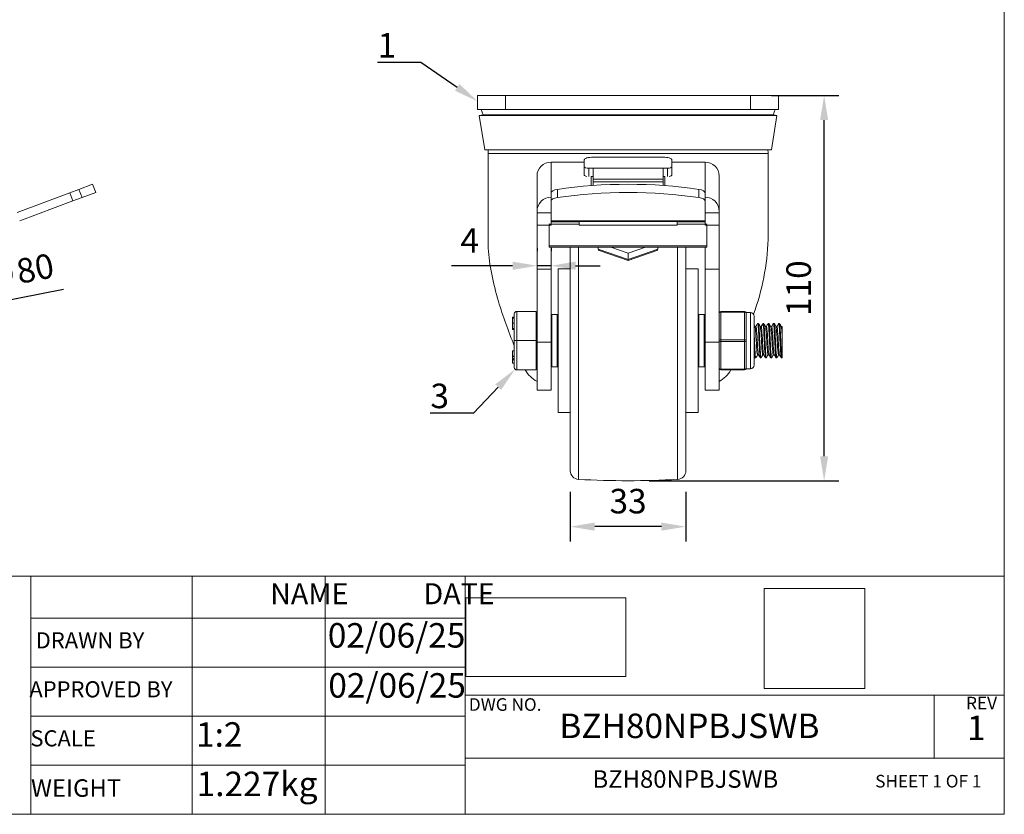
# Model space of a CAD drawing. Units: millimetres. Extents: x 10 to 287, y 10 to 200.
# Drawn here: x 146 to 287, y 10 to 123 of the extents above; entities that cross this region are included whole.
import ezdxf
from ezdxf import colors
from ezdxf.entities.mleader import LeaderData, LeaderLine
from ezdxf.math import Vec2, Vec3

# ---------------------------------------------------------------- set-up
doc = ezdxf.new("R2010")
doc.units = ezdxf.units.MM
doc.header["$LTSCALE"] = 0.75
for name, color, linetype, lineweight in [('FD_Dimensions', 7, 'Continuous', 13), ('Leaders', 7, 'Continuous', 13), ('Notes', 7, 'Continuous', 13), ('TITLEBLOCK', 7, 'Continuous', 18), ('Visible', 7, 'Continuous', 13), ('Visible Narrow', 7, 'Continuous', 13)]:
    doc.layers.add(name, color=color, linetype=linetype, lineweight=lineweight)
doc.styles.add('FusionTitle', font='Arial.ttf')
doc.styles.get("Standard").update_dxf_attribs({"font": 'Arial.ttf'})
doc.dimstyles.new('Dim-ISO-25', dxfattribs={"dimtxt": 3.5, "dimasz": 3.5, "dimexe": 2.1, "dimexo": 3, "dimgap": 1.4, "dimtad": 1, "dimdec": 4, "dimdsep": 46, "dimtxsty": 'Standard', "dimcen": 0, "dimadec": 4, "dimazin": 2, "dimtp": 0.1, "dimtm": 0.1, "dimtfac": 1, "dimtdec": 4, "dimtmove": 0, "dimatfit": 3, "dimfxl": 1, "dimarcsym": 0})
picture_1 = doc.add_image_def('image1.png', size_in_pixel=(284, 139))
picture_2 = doc.add_image_def('image2.png', size_in_pixel=(137, 136))

# ---------------------------------------------------------------- blocks, each defined once
blk = doc.blocks.new('BIL C&W DRAWING SHEET')
at = {"layer": 'TITLEBLOCK', "lineweight": 13}
for p, q in [((-175, 34), (-139, 34)), ((-116, 0), (-116, 34)), ((-97, 0), (-97, 34)), ((-77, 28), (-139, 28)), ((-77, 0), (-77, 28)), ((-77, 28), (-77, 22)), ((-77, 21), (-77, 28)), ((-77, 21), (-139, 21)), ((-77, 14), (-77, 21)), ((-77, 14), (-139, 14)), ((-77, 7), (-77, 14)), ((-77, 6), (-77, 12.5)), ((-77, 7), (-139, 7)), ((-77, 0), (-77, 7)), ((-77, 0), (-77, 6)), ((-139, 0), (-116, 0)), ((-116, 0), (-97, 0))]:
    blk.add_line(p, q, dxfattribs=at)
for points in [[(-277, 190), (0, 190), (0, 0), (-277, 0)], [(0, 0), (-209, 0), (-209, 34), (0, 34)], [(-175, 0), (-139, 0), (-139, 34), (-175, 34)], [(-139, 0), (-77, 0), (-77, 34), (-139, 34)], [(-77, 0), (-139, 0), (-139, 34), (-77, 34)], [(-77, 17), (0, 17), (0, 34), (-77, 34)], [(-10, 17), (-77, 17), (-77, 8), (-10, 8)], [(0, 8), (-10, 8), (-10, 17), (0, 17)], [(0, 0), (-77, 0), (-77, 8), (0, 8)], [(-77, 0), (-139, 0), (-139, 0), (-77, 0)]]:
    blk.add_lwpolyline(points, close=True, dxfattribs=at)
at = {"layer": 'TITLEBLOCK', "lineweight": 35, "attachment_point": 1, "style": 'FusionTitle'}
for s, width, heights, insert, char_height in [('\\pi3.71794;{\\f8514oem|b0|i0|c0|p0;NAME}', 19, [0], (-116, 33), 3), ('\\pi4.68554;{\\f8514oem|b0|i0|c0|p0;DATE}', 20, [0], (-97, 33), 3), ('{\\f8514oem|b0|i0|c0|p0; \\H1.04545x;DRAWN BY}', 23, [0], (-139, 26), 2.2), (' {\\f8514oem|b0|i0|c0|p0;\\H0.92x;APPROVED BY}', 26, [4.81], (-140, 19), 2.5), ('{\\f8514oem|b0|i0|c0|p0;DWG NO.}', 13, [0], (-76.47, 16.58), 1.8), ('\\pi2.52347;{\\f8514oem|b0|i0|c0|p0;REV}', 10, [0], (-10, 16.78), 1.8), (' {\\f8514oem|b0|i0|c0|p0;\\H0.76667x;SCALE}', 23, [0], (-140, 12), 3), ('{\\f8514oem|b0|i0|c0|p0;SHEET 1 OF 1}', 18.4378, [0], (-18.44, 5.63), 1.8), ('{\\f8514oem|b0|i0|c0|p0;WEIGHT}', 23, [0], (-139, 5), 2.5)]:
    blk.add_mtext_dynamic_manual_height_columns(s, width=width, gutter_width=17.5, heights=heights, dxfattribs=dict(at, insert=insert, char_height=char_height))
at = {"layer": 'TITLEBLOCK', "linetype": 'Continuous', "lineweight": 0}
image = blk.add_image(picture_2, insert=(-34.31, 17.97), size_in_units=(14.37, 14.27), dxfattribs=at)
image.dxf.flags = 15
image = blk.add_image(picture_1, insert=(-76.92, 19.7), size_in_units=(22.89, 11.2), dxfattribs=at)
image.dxf.flags = 15
blk = doc.blocks.new('*D25')
at = {"layer": 'Defpoints', "color": 0, "transparency": 16777216}
for p in [(250.77, 112.64), (261.27, 112.64), (233.27, 57.64)]:
    blk.add_point(p, dxfattribs=at)
at = {"layer": 'FD_Dimensions', "color": 0, "lineweight": -2, "transparency": 16777216}
for p, q in [((253.77, 112.64), (263.37, 112.64)), ((261.27, 61.14), (261.27, 109.14)), ((236.27, 57.64), (263.37, 57.64))]:
    blk.add_line(p, q, dxfattribs=at)
at = {"layer": 'FD_Dimensions', "color": 0, "transparency": 16777216}
for points in [[(260.69, 109.14), (261.85, 109.14), (261.27, 112.64)], [(260.69, 61.14), (261.85, 61.14), (261.27, 57.64)]]:
    blk.add_solid(points, dxfattribs=at)
at = {"layer": 'FD_Dimensions', "color": 0, "transparency": 16777216, "insert": (258.08, 85.14), "char_height": 3.5, "attachment_point": 5, "rotation": 90}
blk.add_mtext('110', dxfattribs=at)
blk = doc.blocks.new('*D26')
at = {"layer": 'Defpoints', "color": 0, "transparency": 16777216}
for p in [(225.02, 59.07), (241.52, 59.07), (225.02, 51.08)]:
    blk.add_point(p, dxfattribs=at)
at = {"layer": 'FD_Dimensions', "color": 0, "lineweight": -2, "transparency": 16777216}
for p, q in [((225.02, 56.07), (225.02, 48.98)), ((241.52, 56.07), (241.52, 48.98)), ((238.02, 51.08), (228.52, 51.08))]:
    blk.add_line(p, q, dxfattribs=at)
at = {"layer": 'FD_Dimensions', "color": 0, "transparency": 16777216}
for points in [[(228.52, 51.67), (228.52, 50.5), (225.02, 51.08)], [(238.02, 51.67), (238.02, 50.5), (241.52, 51.08)]]:
    blk.add_solid(points, dxfattribs=at)
at = {"layer": 'FD_Dimensions', "color": 0, "transparency": 16777216, "insert": (233.27, 54.27), "char_height": 3.5, "attachment_point": 5}
blk.add_mtext('33', dxfattribs=at)
blk = doc.blocks.new('*D27')
at = {"layer": 'Defpoints', "color": 0, "transparency": 16777216}
for p in [(220.27, 88.34), (220.27, 87.87), (222.27, 87.87)]:
    blk.add_point(p, dxfattribs=at)
at = {"layer": 'FD_Dimensions', "color": 0, "lineweight": -2, "transparency": 16777216}
for p, q in [((220.27, 90.87), (220.27, 90.44)), ((222.27, 90.87), (222.27, 90.44)), ((216.77, 88.34), (208.05, 88.34)), ((222.27, 88.34), (220.27, 88.34)), ((225.77, 88.34), (229.27, 88.34))]:
    blk.add_line(p, q, dxfattribs=at)
at = {"layer": 'FD_Dimensions', "color": 0, "transparency": 16777216}
for points in [[(216.77, 88.93), (216.77, 87.76), (220.27, 88.34)], [(225.77, 88.93), (225.77, 87.76), (222.27, 88.34)]]:
    blk.add_solid(points, dxfattribs=at)
at = {"layer": 'FD_Dimensions', "color": 0, "transparency": 16777216, "insert": (210.66, 91.49), "char_height": 3.5, "attachment_point": 5}
blk.add_mtext('4', dxfattribs=at)
blk = doc.blocks.new('*D29')
at = {"layer": 'Defpoints', "color": 0, "transparency": 16777216}
for p in [(134.38, 81.42), (95.1, 73.87)]:
    blk.add_point(p, dxfattribs=at)
at = {"layer": 'FD_Dimensions', "color": 0, "lineweight": -2, "transparency": 16777216}
for p, q in [((152.65, 84.93), (137.82, 82.08)), ((95.1, 73.87), (134.38, 81.42)), ((91.66, 73.2), (88.23, 72.54))]:
    blk.add_line(p, q, dxfattribs=at)
at = {"layer": 'FD_Dimensions', "color": 0, "transparency": 16777216}
for points in [[(137.71, 82.65), (137.93, 81.51), (134.38, 81.42)], [(91.55, 73.78), (91.77, 72.63), (95.1, 73.87)]]:
    blk.add_solid(points, dxfattribs=at)
at = {"layer": 'FD_Dimensions', "color": 0, "transparency": 16777216, "insert": (146.33, 87.06), "char_height": 3.5, "attachment_point": 5, "rotation": 10.885}
blk.add_mtext('∅80', dxfattribs=at)

msp = doc.modelspace()

# ---------------------------------------------------------------- linework, layer by layer
at = {"layer": 'Visible', "extrusion": (0, 1, 0)}
for p, q in [((211.769627, 112.642268), (215.769627, 112.642268)), ((211.769627, 112.642268), (211.769627, 110.642268)), ((250.769627, 112.642268), (215.769627, 112.642268)), ((250.769627, 112.642268), (254.769627, 112.642268)), ((254.769627, 110.642268), (254.769627, 112.642268)), ((215.769627, 110.642268), (211.769627, 110.642268)), ((212.519627, 109.892268), (212.025745, 109.814286)), ((212.025745, 109.814286), (254.513508, 109.814286)), ((212.805558, 104.875472), (212.025745, 109.814286)), ((212.569627, 109.892268), (212.269627, 110.642268)), ((212.519627, 109.892268), (254.019627, 109.892268)), ((215.769627, 110.642268), (250.769627, 110.642268)), ((254.769627, 110.642268), (250.769627, 110.642268)), ((253.733695, 104.875472), (254.513508, 109.814286)), ((253.969627, 109.892268), (254.269627, 110.642268)), ((254.019627, 109.892268), (254.513508, 109.814286)), ((212.805558, 104.875472), (253.733695, 104.875472)), ((213.269627, 104.392268), (213.269627, 92.10022)), ((253.269627, 104.392268), (253.269627, 92.10022)), ((222.269627, 103.142268), (227.019627, 103.142268)), ((227.019627, 103.453442), (227.019627, 102.475354)), ((228.269627, 103.844677), (238.269627, 103.844677)), ((239.519627, 102.475354), (239.519627, 103.453442)), ((239.519627, 103.142268), (244.269627, 103.142268)), ((227.019627, 102.475354), (227.019627, 101.288158)), ((228.269627, 102.279737), (227.644627, 102.279737)), ((228.269627, 102.279737), (228.269627, 102.267491)), ((228.269627, 100.68906), (228.269627, 102.267491)), ((238.269627, 102.267491), (238.269627, 102.279737)), ((238.269627, 102.279737), (238.894627, 102.279737)), ((238.269627, 102.267491), (238.269627, 100.68906)), ((239.519627, 101.288158), (239.519627, 102.475354)), ((154.846467, 99.247639), (156.802075, 99.97866)), ((156.802075, 99.97866), (157.239755, 98.80779)), ((220.269627, 101.142268), (220.269627, 96.09348)), ((228.019627, 101.097397), (228.019627, 99.786994)), ((228.269627, 101.09254), (228.019627, 101.09254)), ((228.269627, 100.68906), (228.269627, 100.338866)), ((228.269627, 100.338866), (228.269627, 99.804991)), ((238.269627, 101.09254), (238.519627, 101.09254)), ((238.269627, 100.338866), (238.269627, 100.68906)), ((238.269627, 99.804991), (238.269627, 100.338866)), ((238.519627, 101.097397), (238.519627, 99.786994)), ((246.269627, 96.09348), (246.269627, 101.142268)), ((146.017439, 95.94728), (153.556685, 98.765508)), ((153.556685, 98.765508), (154.846467, 99.247639)), ((157.239755, 98.80779), (155.284147, 98.076769)), ((222.269627, 98.765508), (222.269627, 97.594638)), ((244.269627, 97.594638), (244.269627, 98.765508)), ((153.994365, 97.594638), (146.385698, 94.750461)), ((155.284147, 98.076769), (153.994365, 97.594638)), ((222.269627, 97.594638), (222.269627, 94.750461)), ((244.269627, 94.750461), (244.269627, 97.594638)), ((220.269627, 96.09348), (220.269627, 95.892268)), ((220.269627, 94.142268), (220.269627, 95.892268)), ((246.269627, 95.892268), (246.269627, 96.09348)), ((246.269627, 94.142268), (246.269627, 95.892268)), ((222.019627, 94.270157), (222.019627, 94.323036)), ((222.019627, 94.270157), (226.269627, 94.270157)), ((222.269627, 94.623852), (222.269627, 94.750461)), ((222.269627, 94.323036), (222.269627, 94.623852)), ((222.269627, 94.623852), (226.269627, 94.623852)), ((222.269627, 94.142268), (222.269627, 94.270157)), ((226.269627, 94.643001), (226.269627, 94.623852)), ((226.269627, 94.643001), (240.269627, 94.643001)), ((226.269627, 94.140166), (226.269627, 94.623852)), ((240.269627, 94.623852), (240.269627, 94.643001)), ((240.269627, 94.623852), (240.269627, 94.140166)), ((240.269627, 94.623852), (244.269627, 94.623852)), ((240.269627, 94.270157), (244.519627, 94.270157)), ((244.269627, 94.750461), (244.269627, 94.623852)), ((244.269627, 94.323036), (244.269627, 94.623852)), ((244.269627, 94.142268), (244.269627, 94.270157)), ((244.519627, 94.323036), (244.519627, 94.270157)), ((220.269627, 87.87445), (220.269627, 94.142268)), ((220.269627, 94.142268), (222.269627, 94.142268)), ((222.019627, 94.142268), (222.019627, 91.179806)), ((226.269627, 94.140166), (240.269627, 94.140166)), ((244.269627, 94.142268), (246.269627, 94.142268)), ((244.519627, 91.179806), (244.519627, 94.142268)), ((246.269627, 87.87445), (246.269627, 94.142268)), ((222.019627, 90.994084), (222.019627, 91.179806)), ((222.019627, 90.994084), (244.519627, 90.994084)), ((222.269627, 87.87445), (222.269627, 90.994084)), ((225.019627, 59.073871), (225.019627, 90.994084)), ((229.019627, 90.994084), (229.019627, 90.708993)), ((229.148607, 90.527671), (233.269627, 89.096693)), ((233.269627, 90.132015), (230.786988, 90.994084)), ((235.752266, 90.994084), (233.269627, 90.132015)), ((233.269627, 89.096693), (237.390646, 90.527671)), ((233.269627, 90.132015), (233.269627, 89.233228)), ((237.519627, 90.994084), (237.519627, 90.708993)), ((241.519627, 59.073871), (241.519627, 90.994084)), ((244.269627, 87.87445), (244.269627, 90.994084)), ((244.519627, 91.179806), (244.519627, 90.994084)), ((233.269627, 89.233228), (233.269627, 89.096693)), ((220.269627, 77.43534), (220.269627, 87.87445)), ((222.269627, 77.43534), (222.269627, 87.87445)), ((223.269627, 67.392268), (223.269627, 87.892268)), ((223.269627, 87.892268), (225.019627, 87.892268)), ((241.519627, 87.892268), (243.269627, 87.892268)), ((243.269627, 67.392268), (243.269627, 87.892268)), ((244.269627, 87.87445), (244.269627, 77.43534)), ((246.269627, 87.87445), (246.269627, 77.43534)), ((220.144627, 81.829768), (217.394627, 81.829768)), ((220.144627, 77.642268), (220.144627, 81.829768)), ((220.144627, 81.642268), (220.269627, 81.642268)), ((249.894627, 81.829768), (246.519627, 81.829768)), ((250.144627, 81.579768), (250.144627, 81.642268)), ((250.144627, 81.642268), (250.769627, 81.642268)), ((250.144627, 80.220993), (250.144627, 81.579768)), ((216.769627, 81.005715), (216.769627, 81.005379)), ((216.769627, 81.005715), (217.019627, 81.005715)), ((216.769627, 81.005379), (216.769627, 80.986128)), ((216.769627, 81.005379), (217.019627, 81.005379)), ((216.769627, 80.986128), (217.019627, 80.986128)), ((216.769627, 80.986128), (216.769627, 80.83535)), ((216.769627, 80.83535), (217.019627, 80.83535)), ((216.769627, 80.83535), (216.769627, 80.139218)), ((217.019627, 81.454768), (217.019627, 77.642268)), ((222.269627, 81.267268), (222.394627, 81.392268)), ((222.394627, 81.392268), (222.394627, 73.892268)), ((222.394627, 81.392268), (223.144627, 81.392268)), ((223.144627, 73.892268), (223.144627, 81.392268)), ((223.269627, 81.267268), (223.144627, 81.392268)), ((243.269627, 81.267268), (243.394627, 81.392268)), ((243.394627, 81.392268), (243.394627, 73.892268)), ((244.144627, 81.392268), (243.394627, 81.392268)), ((244.144627, 73.892268), (244.144627, 81.392268)), ((244.269627, 81.267268), (244.144627, 81.392268)), ((250.144627, 79.001042), (250.144627, 80.220993)), ((251.269627, 74.142268), (251.269627, 81.142268)), ((216.769627, 80.139218), (217.019627, 80.139218)), ((216.769627, 80.139218), (216.769627, 79.363569)), ((216.769627, 79.363569), (216.769627, 79.255715)), ((216.769627, 79.255715), (217.019627, 79.255715)), ((250.144627, 77.642268), (250.144627, 79.001042)), ((251.389257, 79.677518), (251.531033, 79.677518)), ((251.777706, 80.104768), (251.886547, 80.104768)), ((252.139257, 79.677518), (252.281033, 79.677518)), ((252.527706, 80.104768), (252.636547, 80.104768)), ((252.889257, 79.677518), (253.031033, 79.677518)), ((253.277706, 80.104768), (253.386547, 80.104768)), ((253.639257, 79.677518), (253.781033, 79.677518)), ((254.027706, 80.104768), (254.136547, 80.104768)), ((254.389257, 79.677518), (254.531033, 79.677518)), ((254.777706, 80.104768), (254.886547, 80.104768)), ((255.139257, 79.677518), (255.269627, 79.677518)), ((255.269627, 78.487079), (255.269627, 79.677518)), ((217.019627, 77.642268), (217.019627, 73.829768)), ((217.394627, 77.642268), (217.019627, 77.642268)), ((220.144627, 77.642268), (217.394627, 77.642268)), ((220.144627, 73.454768), (220.144627, 77.642268)), ((220.269627, 70.576478), (220.269627, 77.43534)), ((222.269627, 70.576478), (222.269627, 77.43534)), ((244.269627, 70.576478), (244.269627, 77.43534)), ((246.269627, 70.576478), (246.269627, 77.43534)), ((250.144627, 76.283493), (250.144627, 77.642268)), ((255.269627, 78.487079), (255.269627, 75.185406)), ((216.769627, 76.196475), (216.769627, 75.431095)), ((216.769627, 76.196475), (217.019627, 76.196475)), ((250.144627, 75.063542), (250.144627, 76.283493)), ((216.769627, 75.431095), (216.769627, 75.40654)), ((216.769627, 75.431095), (217.019627, 75.431095)), ((216.769627, 75.40654), (216.769627, 75.382031)), ((216.769627, 75.40654), (217.019627, 75.40654)), ((216.769627, 75.382031), (216.769627, 75.065751)), ((216.769627, 75.382031), (217.019627, 75.382031)), ((216.769627, 75.065751), (216.769627, 74.895277)), ((216.769627, 74.895277), (216.769627, 74.446475)), ((250.144627, 73.704768), (250.144627, 75.063542)), ((251.402706, 75.179768), (251.511547, 75.179768)), ((251.75822, 75.607018), (251.899996, 75.607018)), ((252.152706, 75.179768), (252.261547, 75.179768)), ((252.50822, 75.607018), (252.649996, 75.607018)), ((252.902706, 75.179768), (253.011547, 75.179768)), ((253.25822, 75.607018), (253.399996, 75.607018)), ((253.652706, 75.179768), (253.761547, 75.179768)), ((254.00822, 75.607018), (254.149996, 75.607018)), ((254.402706, 75.179768), (254.511547, 75.179768)), ((254.75822, 75.607018), (254.899996, 75.607018)), ((255.152706, 75.179768), (255.261547, 75.179768)), ((216.769627, 74.446475), (217.019627, 74.446475)), ((220.144627, 73.454768), (217.394627, 73.454768)), ((220.144627, 73.642268), (220.269627, 73.642268)), ((222.269627, 74.017268), (222.394627, 73.892268)), ((222.394627, 73.892268), (223.144627, 73.892268)), ((223.269627, 74.017268), (223.144627, 73.892268)), ((243.269627, 74.017268), (243.394627, 73.892268)), ((244.144627, 73.892268), (243.394627, 73.892268)), ((244.269627, 74.017268), (244.144627, 73.892268)), ((246.519627, 73.454768), (249.894627, 73.454768)), ((250.144627, 73.642268), (250.144627, 73.704768)), ((250.144627, 73.642268), (250.769627, 73.642268)), ((222.269627, 70.576478), (220.269627, 70.576478)), ((246.269627, 70.576478), (244.269627, 70.576478)), ((223.269627, 67.392268), (225.019627, 67.392268)), ((241.519627, 67.392268), (243.269627, 67.392268))]:
    msp.add_line(p, q, dxfattribs=at)
at = {"layer": 'Visible', "extrusion": (-2.06862e-16, 0, -1)}
for centre, radius, start, end in [((-215.769627, 104.392268), 2.5, 0, 11.14435425), ((-250.769627, 104.392268), 2.5, 168.85564575, 180), ((-222.269627, 101.142268), 2, 0, 90), ((-244.269627, 101.142268), 2, 90, 180), ((-250.769627, 81.142268), 0.5, 90, 180), ((-250.769627, 74.142268), 0.5, 180, 270), ((-226.269627, 59.073871), 1.25, 272.97222515, 0), ((-240.269627, 59.073871), 1.25, 180, 267.02777485), ((-233.269627, 193.892268), 136.25, 267.02777485, 272.97222515)]:
    msp.add_arc(centre, radius, start, end, dxfattribs=at)
at = {"layer": 'Visible'}
for centre, radius, start, end in [((217.955357, 93.444703), 35.348661, 340.08491232, 357.81947011), ((246.519627, 81.579768), 0.25, 90, 180), ((249.894627, 81.579768), 0.25, 0, 90), ((217.394627, 73.829768), 0.375, 180, 270), ((222.902024, 76.160578), 5.103066, 212.02037407, 238.94640021), ((243.646497, 76.151319), 5.090309, 301.01799036, 328.01234672), ((246.519627, 73.704768), 0.25, 180, 270), ((249.894627, 73.704768), 0.25, 270, 0)]:
    msp.add_arc(centre, radius, start, end, dxfattribs=at)
at = {"layer": 'Visible', "extrusion": (-2.06862e-16, -5.16224e-67, -1)}
msp.add_arc((-217.394627, 81.454768), 0.375, 0, 90, dxfattribs=at)
at = {"layer": 'Visible', "extrusion": (-2.06862e-16, 1.84946e-41, -1)}
msp.add_ellipse((228.269627, 103.453442), major_axis=(-1.25, 0), ratio=0.3129881162, start_param=0, end_param=1.5707963268, dxfattribs=at)
at = {"layer": 'Visible', "extrusion": (-2.06862e-16, 1.07312e-41, -1)}
msp.add_ellipse((238.269627, 103.453442), major_axis=(1.25, 0), ratio=0.3129881162, start_param=-1.5707963268, end_param=0, dxfattribs=at)
at = {"layer": 'Visible', "extrusion": (-2.06862e-16, -1.33189e-41, -1)}
msp.add_ellipse((227.644627, 102.475354), major_axis=(0.625, 0), ratio=0.3129881162, start_param=1.5707963268, end_param=3.1415926536, dxfattribs=at)
at = {"layer": 'Visible'}
for centre, major_axis, ratio, start_param, end_param in [((227.644627, 101.288158), (-0.625, 0), 0.3129881162, 0, 1.163478853), ((238.894627, 101.288158), (0.625, 0), 0.3129881162, -1.1634788531, 0), ((233.269627, 91.067493), (-25.45, 0), 0.3501440538, 4.3045138061, 5.1202641547), ((223.769627, 98.765508), (1.5, 0), 0.3501440538, 1.9786715011, 3.1415926536), ((242.769627, 98.765508), (-1.5, 0), 0.3501440538, 3.1415926536, 4.3045138061), ((237.144627, 90.839208), (-0.341235, 0.242732), 0.6406735362, 2.7139819194, 3.5692033878)]:
    msp.add_ellipse(centre, major_axis=major_axis, ratio=ratio, start_param=start_param, end_param=end_param, dxfattribs=at)
at = {"layer": 'Visible', "extrusion": (-2.06862e-16, 1.84977e-41, -1)}
msp.add_ellipse((238.894627, 102.475354), major_axis=(0.625, 0), ratio=0.3129881162, start_param=0, end_param=1.5707963268, dxfattribs=at)
at = {"layer": 'Visible', "extrusion": (-2.06862e-16, 2.81894e-41, -1)}
msp.add_ellipse((233.269627, 89.896624), major_axis=(-25.45, 0), ratio=0.3501440538, start_param=1.1629211525, end_param=1.9786715011, dxfattribs=at)
at = {"layer": 'Visible', "extrusion": (-2.06862e-16, -1.2341e-33, -1)}
msp.add_ellipse((222.269627, 96.09348), major_axis=(0, 2.048788), ratio=0.9761870602, start_param=-1.5707963268, end_param=0, dxfattribs=at)
at = {"layer": 'Visible', "extrusion": (-2.06862e-16, 4.59071e-41, -1)}
msp.add_ellipse((223.769627, 97.594638), major_axis=(1.5, 0), ratio=0.3501440538, start_param=3.1415926536, end_param=4.3045138061, dxfattribs=at)
at = {"layer": 'Visible', "extrusion": (-2.06862e-16, -6.4741e-41, -1)}
msp.add_ellipse((242.769627, 97.594638), major_axis=(-1.5, 0), ratio=0.3501440538, start_param=1.9786715011, end_param=3.1415926536, dxfattribs=at)
at = {"layer": 'Visible', "extrusion": (-2.06862e-16, 1.2341e-33, -1)}
msp.add_ellipse((244.269627, 96.09348), major_axis=(0, 2.048788), ratio=0.9761870602, start_param=0, end_param=1.5707963268, dxfattribs=at)
at = {"layer": 'Visible', "extrusion": (-2.22045e-16, -6.71811e-26, -1)}
msp.add_ellipse((229.394627, 90.839208), major_axis=(0.341235, 0.242732), ratio=0.6406735362, start_param=2.7139819194, end_param=3.5692033878, dxfattribs=at)
at = {"layer": 'Visible'}
for points, knots in [([(213.269197, 92.100067), (213.269429, 91.685791), (213.282754, 91.265183), (213.450161, 88.465531), (213.973695, 85.904736), (215.373963, 81.175292), (216.140691, 79.053604), (217.019542, 76.909886)], [-6.1873255292, -6.1873255292, -6.1873255292, -6.1873255292, -5.8374492275, -5.8374492275, -3.8916328183, -3.8916328183, -2.3979558946, -2.3979558946, -2.3979558946, -2.3979558946]), ([(251.395304, 79.664504), (251.405552, 79.647923), (251.415799, 79.609275), (251.426047, 79.547924), (251.463536, 79.323472), (251.501026, 78.800823), (251.538516, 78.184727), (251.577382, 77.54602), (251.616248, 76.824085), (251.655113, 76.320245), (251.689482, 75.874699), (251.723851, 75.610391), (251.75822, 75.607541)], [100.6322013937, 100.6322013937, 100.6322013937, 100.6322013937, 100.8897468598, 100.8897468598, 100.8897468598, 101.831968, 101.831968, 101.831968, 102.8087704527, 102.8087704527, 102.8087704527, 103.6725575685, 103.6725575685, 103.6725575685, 103.6725575685]), ([(251.531033, 79.677278), (251.533527, 79.677426), (251.536022, 79.676184), (251.538516, 79.67352), (251.577382, 79.632003), (251.616248, 79.244769), (251.655113, 78.673442), (251.69322, 78.113269), (251.731327, 77.391999), (251.769434, 76.800442), (251.807487, 76.209731), (251.845539, 75.764141), (251.883592, 75.64288), (251.887044, 75.631878), (251.890496, 75.623573), (251.893949, 75.617901)], [100.5309649149, 100.5309649149, 100.5309649149, 100.5309649149, 100.5936554792, 100.5936554792, 100.5936554792, 101.570457932, 101.570457932, 101.570457932, 102.5281907578, 102.5281907578, 102.5281907578, 103.4845553808, 103.4845553808, 103.4845553808, 103.5713210896, 103.5713210896, 103.5713210896, 103.5713210896]), ([(251.767707, 80.093169), (251.777847, 80.111898), (251.787987, 80.104432), (251.798126, 80.068821), (251.834396, 79.941442), (251.870665, 79.45804), (251.906935, 78.797207), (251.943157, 78.137235), (251.979379, 77.314871), (252.015601, 76.633229), (252.051778, 75.952445), (252.087955, 75.426944), (252.124131, 75.249989), (252.133656, 75.203399), (252.143181, 75.181234), (252.152706, 75.182322)], [92.1373066949, 92.1373066949, 92.1373066949, 92.1373066949, 92.3921431666, 92.3921431666, 92.3921431666, 93.3036949614, 93.3036949614, 93.3036949614, 94.2140585121, 94.2140585121, 94.2140585121, 95.1232763244, 95.1232763244, 95.1232763244, 95.3626616169, 95.3626616169, 95.3626616169, 95.3626616169]), ([(252.271546, 75.192528), (252.255462, 75.164248), (252.239379, 75.200613), (252.223296, 75.305128), (252.18727, 75.539238), (252.151244, 76.110231), (252.115218, 76.80967), (252.079201, 77.508921), (252.043185, 78.321492), (252.007169, 78.9509), (251.971162, 79.580141), (251.935155, 80.012789), (251.899148, 80.091059), (251.894948, 80.10019), (251.890748, 80.104475), (251.886547, 80.104076)], [-98.4247745961, -98.4247745961, -98.4247745961, -98.4247745961, -98.0205573584, -98.0205573584, -98.0205573584, -97.1151248427, -97.1151248427, -97.1151248427, -96.2099351218, -96.2099351218, -96.2099351218, -95.304985691, -95.304985691, -95.304985691, -95.1994196741, -95.1994196741, -95.1994196741, -95.1994196741]), ([(252.145304, 79.664189), (252.171918, 79.615727), (252.198531, 79.419172), (252.225144, 79.103257), (252.262998, 78.653902), (252.300853, 77.974866), (252.338707, 77.336745), (252.376517, 76.699379), (252.414326, 76.119446), (252.452136, 75.827568), (252.470831, 75.683249), (252.489525, 75.611199), (252.50822, 75.611255)], [106.9153867009, 106.9153867009, 106.9153867009, 106.9153867009, 107.5842477817, 107.5842477817, 107.5842477817, 108.5356315232, 108.5356315232, 108.5356315232, 109.4858898356, 109.4858898356, 109.4858898356, 109.9557428756, 109.9557428756, 109.9557428756, 109.9557428756]), ([(252.281033, 79.673243), (252.300258, 79.673153), (252.319482, 79.596824), (252.338707, 79.444537), (252.376517, 79.145031), (252.414326, 78.559568), (252.452136, 77.92097), (252.489902, 77.283097), (252.527669, 76.608774), (252.565436, 76.165624), (252.591607, 75.858536), (252.617778, 75.66795), (252.643949, 75.620392)], [106.8141502221, 106.8141502221, 106.8141502221, 106.8141502221, 107.2973190024, 107.2973190024, 107.2973190024, 108.2475773148, 108.2475773148, 108.2475773148, 109.1967569428, 109.1967569428, 109.1967569428, 109.8545063968, 109.8545063968, 109.8545063968, 109.8545063968]), ([(252.517707, 80.09256), (252.530799, 80.116164), (252.543891, 80.09665), (252.556983, 80.031071), (252.592956, 79.850872), (252.628929, 79.326763), (252.664903, 78.649569), (252.70084, 77.97305), (252.736778, 77.158223), (252.772715, 76.501233), (252.808618, 75.84487), (252.844521, 75.359999), (252.880425, 75.222544), (252.887852, 75.194109), (252.895279, 75.180665), (252.902706, 75.181528)], [98.4204920021, 98.4204920021, 98.4204920021, 98.4204920021, 98.7495220811, 98.7495220811, 98.7495220811, 99.65363089, 99.65363089, 99.65363089, 100.5568385763, 100.5568385763, 100.5568385763, 101.4591843801, 101.4591843801, 101.4591843801, 101.6458469241, 101.6458469241, 101.6458469241, 101.6458469241]), ([(253.021546, 75.192132), (253.007923, 75.167654), (252.994301, 75.189784), (252.980679, 75.26165), (252.944582, 75.452082), (252.908486, 75.987593), (252.87239, 76.672017), (252.836304, 77.356244), (252.800217, 78.17445), (252.764131, 78.827068), (252.728056, 79.479499), (252.69198, 79.952304), (252.655904, 80.072462), (252.649452, 80.093952), (252.643, 80.104079), (252.636547, 80.103335)], [-104.7079599033, -104.7079599033, -104.7079599033, -104.7079599033, -104.3655950792, -104.3655950792, -104.3655950792, -103.4583922822, -103.4583922822, -103.4583922822, -102.5514500092, -102.5514500092, -102.5514500092, -101.6447657058, -101.6447657058, -101.6447657058, -101.4826049813, -101.4826049813, -101.4826049813, -101.4826049813]), ([(252.895304, 79.666723), (252.898409, 79.6616), (252.901513, 79.654343), (252.904618, 79.644905), (252.942231, 79.530556), (252.979844, 79.099115), (253.017457, 78.520587), (253.055037, 77.94258), (253.092616, 77.232475), (253.130195, 76.669634), (253.167748, 76.107192), (253.2053, 75.706064), (253.242853, 75.623861), (253.247975, 75.612648), (253.253098, 75.607407), (253.25822, 75.6079)], [113.1985720081, 113.1985720081, 113.1985720081, 113.1985720081, 113.2765958016, 113.2765958016, 113.2765958016, 114.2219178084, 114.2219178084, 114.2219178084, 115.1663873336, 115.1663873336, 115.1663873336, 116.1101877124, 116.1101877124, 116.1101877124, 116.2389281828, 116.2389281828, 116.2389281828, 116.2389281828]), ([(253.031033, 79.676804), (253.064087, 79.673812), (253.097141, 79.430868), (253.130195, 79.014698), (253.167748, 78.541889), (253.2053, 77.857508), (253.242853, 77.230462), (253.28037, 76.604017), (253.317886, 76.05063), (253.355403, 75.78737), (253.368251, 75.697209), (253.3811, 75.641853), (253.393949, 75.620778)], [113.0973355292, 113.0973355292, 113.0973355292, 113.0973355292, 113.9280748129, 113.9280748129, 113.9280748129, 114.8718751917, 114.8718751917, 114.8718751917, 115.8147710008, 115.8147710008, 115.8147710008, 116.137691704, 116.137691704, 116.137691704, 116.137691704]), ([(253.267707, 80.092388), (253.281914, 80.117747), (253.29612, 80.092484), (253.310326, 80.013386), (253.346081, 79.81431), (253.381836, 79.278421), (253.41759, 78.598722), (253.45332, 77.919502), (253.489049, 77.110865), (253.524779, 76.463681), (253.56113, 75.805237), (253.597481, 75.328571), (253.633832, 75.210488), (253.640123, 75.19005), (253.646414, 75.180427), (253.652706, 75.181154)], [104.7036773093, 104.7036773093, 104.7036773093, 104.7036773093, 105.0607206329, 105.0607206329, 105.0607206329, 105.9593329511, 105.9593329511, 105.9593329511, 106.8573114844, 106.8573114844, 106.8573114844, 107.7709117628, 107.7709117628, 107.7709117628, 107.9290322313, 107.9290322313, 107.9290322313, 107.9290322313]), ([(253.771546, 75.191304), (253.760897, 75.171808), (253.750249, 75.18111), (253.739601, 75.221271), (253.703429, 75.357698), (253.667257, 75.847222), (253.631085, 76.509857), (253.594925, 77.172288), (253.558764, 77.993231), (253.522603, 78.671005), (253.486453, 79.348573), (253.450303, 79.868264), (253.414153, 80.039205), (253.404951, 80.082719), (253.395749, 80.103393), (253.386547, 80.102328)], [-110.9911452105, -110.9911452105, -110.9911452105, -110.9911452105, -110.7235254625, -110.7235254625, -110.7235254625, -109.8144268458, -109.8144268458, -109.8144268458, -108.9056068451, -108.9056068451, -108.9056068451, -107.9970628524, -107.9970628524, -107.9970628524, -107.7657902885, -107.7657902885, -107.7657902885, -107.7657902885]), ([(253.645304, 79.662865), (253.662255, 79.634212), (253.679206, 79.546536), (253.696157, 79.401112), (253.734053, 79.075993), (253.771949, 78.470897), (253.809846, 77.827426), (253.847651, 77.185503), (253.885456, 76.52216), (253.923261, 76.101136), (253.951581, 75.785749), (253.979901, 75.612429), (254.00822, 75.609336)], [119.4817573153, 119.4817573153, 119.4817573153, 119.4817573153, 119.9077769731, 119.9077769731, 119.9077769731, 120.8602154007, 120.8602154007, 120.8602154007, 121.8103636612, 121.8103636612, 121.8103636612, 122.52211349, 122.52211349, 122.52211349, 122.52211349]), ([(253.781033, 79.675102), (253.790637, 79.67616), (253.800241, 79.657658), (253.809846, 79.618513), (253.847651, 79.464425), (253.885456, 78.994585), (253.923261, 78.395796), (253.960983, 77.798332), (253.998704, 77.087983), (254.036426, 76.546074), (254.072267, 76.031183), (254.108108, 75.680901), (254.143949, 75.617564)], [119.3805208364, 119.3805208364, 119.3805208364, 119.3805208364, 119.62190288, 119.62190288, 119.62190288, 120.5720511405, 120.5720511405, 120.5720511405, 121.5200963469, 121.5200963469, 121.5200963469, 122.4208770112, 122.4208770112, 122.4208770112, 122.4208770112]), ([(254.017707, 80.092024), (254.03399, 80.120586), (254.050272, 80.0829), (254.066554, 79.975498), (254.10243, 79.738855), (254.138305, 79.16886), (254.174181, 78.472038), (254.209995, 77.77641), (254.245809, 76.969091), (254.281623, 76.341705), (254.317382, 75.71529), (254.353141, 75.281357), (254.388899, 75.196222), (254.393502, 75.185265), (254.398104, 75.180132), (254.402706, 75.180614)], [110.9868626165, 110.9868626165, 110.9868626165, 110.9868626165, 111.3960823985, 111.3960823985, 111.3960823985, 112.2977321266, 112.2977321266, 112.2977321266, 113.1978382951, 113.1978382951, 113.1978382951, 114.0965526268, 114.0965526268, 114.0965526268, 114.2122175384, 114.2122175384, 114.2122175384, 114.2122175384]), ([(254.521546, 75.19006), (254.51442, 75.176931), (254.507294, 75.176956), (254.500168, 75.190949), (254.463916, 75.262137), (254.427663, 75.693259), (254.391411, 76.325173), (254.35517, 76.95688), (254.31893, 77.775305), (254.282689, 78.478511), (254.24646, 79.18149), (254.210231, 79.753841), (254.174002, 79.984531), (254.161517, 80.06403), (254.149032, 80.102352), (254.136547, 80.101247)], [-117.2743305177, -117.2743305177, -117.2743305177, -117.2743305177, -117.0952378065, -117.0952378065, -117.0952378065, -116.1841151684, -116.1841151684, -116.1841151684, -115.2732896321, -115.2732896321, -115.2732896321, -114.3627585316, -114.3627585316, -114.3627585316, -114.0489755957, -114.0489755957, -114.0489755957, -114.0489755957]), ([(254.395304, 79.66565), (254.426503, 79.608509), (254.457702, 79.342429), (254.488901, 78.930626), (254.526787, 78.430552), (254.564673, 77.728943), (254.60256, 77.105807), (254.640273, 76.485524), (254.677985, 75.959045), (254.715698, 75.734795), (254.729872, 75.650513), (254.744046, 75.609715), (254.75822, 75.610667)], [125.7649426224, 125.7649426224, 125.7649426224, 125.7649426224, 126.5490513367, 126.5490513367, 126.5490513367, 127.5012389817, 127.5012389817, 127.5012389817, 128.4490681131, 128.4490681131, 128.4490681131, 128.8052987972, 128.8052987972, 128.8052987972, 128.8052987972]), ([(254.531033, 79.6738), (254.554875, 79.672083), (254.578717, 79.552205), (254.60256, 79.322928), (254.640273, 78.960263), (254.677985, 78.333436), (254.715698, 77.690594), (254.753267, 77.050211), (254.790836, 76.41029), (254.828404, 76.022457), (254.850252, 75.796912), (254.872101, 75.660152), (254.893949, 75.62157)], [125.6637061436, 125.6637061436, 125.6637061436, 125.6637061436, 126.262926461, 126.262926461, 126.262926461, 127.2107555923, 127.2107555923, 127.2107555923, 128.154958943, 128.154958943, 128.154958943, 128.7040623183, 128.7040623183, 128.7040623183, 128.7040623183]), ([(254.767707, 80.091994), (254.786017, 80.12346), (254.804326, 80.071218), (254.822635, 79.932381), (254.859884, 79.649923), (254.897133, 79.014067), (254.934383, 78.271099), (254.970346, 77.553787), (255.006309, 76.753166), (255.042272, 76.160586), (255.077994, 75.571978), (255.113716, 75.200866), (255.149437, 75.180691), (255.150527, 75.180075), (255.151616, 75.179787), (255.152706, 75.179822)], [117.2700479236, 117.2700479236, 117.2700479236, 117.2700479236, 117.7302062074, 117.7302062074, 117.7302062074, 118.6663836403, 118.6663836403, 118.6663836403, 119.5702322415, 119.5702322415, 119.5702322415, 120.4680220382, 120.4680220382, 120.4680220382, 120.4954028456, 120.4954028456, 120.4954028456, 120.4954028456]), ([(255.269627, 75.185406), (255.233906, 75.135567), (255.198186, 75.436692), (255.162465, 75.980513), (255.124984, 76.551142), (255.087502, 77.376964), (255.050021, 78.134586), (255.012833, 78.886288), (254.975644, 79.552368), (254.938455, 79.875576), (254.921153, 80.025955), (254.90385, 80.100489), (254.886547, 80.10013)], [-123.5414380145, -123.5414380145, -123.5414380145, -123.5414380145, -122.6436838588, -122.6436838588, -122.6436838588, -121.7016747823, -121.7016747823, -121.7016747823, -120.7670251518, -120.7670251518, -120.7670251518, -120.3321609028, -120.3321609028, -120.3321609028, -120.3321609028]), ([(255.145304, 79.66514), (255.153449, 79.652052), (255.161594, 79.624837), (255.169739, 79.583011), (255.203035, 79.412023), (255.236331, 79.003571), (255.269627, 78.487079)], [132.0481279296, 132.0481279296, 132.0481279296, 132.0481279296, 132.2528296318, 132.2528296318, 132.2528296318, 133.0896464867, 133.0896464867, 133.0896464867, 133.0896464867]), ([(251.521546, 75.192612), (251.50348, 75.161466), (251.485414, 75.211794), (251.467348, 75.346666), (251.431387, 75.615131), (251.395427, 76.21282), (251.359466, 76.922258), (251.32952, 77.513051), (251.299573, 78.17082), (251.269627, 78.726187)], [-92.1415892889, -92.1415892889, -92.1415892889, -92.1415892889, -91.6875410044, -91.6875410044, -91.6875410044, -90.7837556835, -90.7837556835, -90.7837556835, -90.0311163762, -90.0311163762, -90.0311163762, -90.0311163762]), ([(251.269627, 76.558533), (251.301244, 75.974971), (251.332861, 75.510303), (251.364479, 75.304969), (251.377221, 75.222216), (251.389963, 75.1822), (251.402706, 75.183221)], [87.9645943005, 87.9645943005, 87.9645943005, 87.9645943005, 88.759226373, 88.759226373, 88.759226373, 89.0794763097, 89.0794763097, 89.0794763097, 89.0794763097])]:
    msp.add_open_spline(points, degree=3, knots=knots, dxfattribs=at)
for points in [[(251.269627, 79.883768), (251.311505, 79.811537), (251.353397, 79.739312), (251.395304, 79.667097)], [(251.524996, 79.677518), (251.605952, 79.817026), (251.686847, 79.95657), (251.767707, 80.096134)], [(251.896546, 80.096134), (251.97942, 79.953095), (252.06233, 79.810078), (252.145304, 79.667097)], [(252.274996, 79.677518), (252.355952, 79.817026), (252.436847, 79.95657), (252.517707, 80.096134)], [(252.646546, 80.096134), (252.72942, 79.953095), (252.81233, 79.810078), (252.895304, 79.667097)], [(253.024996, 79.677518), (253.105952, 79.817026), (253.186847, 79.95657), (253.267707, 80.096134)], [(253.396546, 80.096134), (253.47942, 79.953095), (253.56233, 79.810078), (253.645304, 79.667097)], [(253.774996, 79.677518), (253.855952, 79.817026), (253.936847, 79.95657), (254.017707, 80.096134)], [(254.146546, 80.096134), (254.22942, 79.953095), (254.31233, 79.810078), (254.395304, 79.667097)], [(254.524996, 79.677518), (254.605952, 79.817026), (254.686847, 79.95657), (254.767707, 80.096134)], [(254.896546, 80.096134), (254.97942, 79.953095), (255.06233, 79.810078), (255.145304, 79.667097)], [(251.392707, 75.188401), (251.35169, 75.259196), (251.310665, 75.329985), (251.269627, 75.400767)], [(251.764257, 75.607018), (251.683302, 75.467509), (251.602406, 75.327965), (251.521546, 75.188401)], [(252.142707, 75.188401), (252.059833, 75.33144), (251.976923, 75.474458), (251.893949, 75.617438)], [(252.514257, 75.607018), (252.433302, 75.467509), (252.352406, 75.327965), (252.271546, 75.188401)], [(252.892707, 75.188401), (252.809833, 75.33144), (252.726923, 75.474458), (252.643949, 75.617438)], [(253.264257, 75.607018), (253.183302, 75.467509), (253.102406, 75.327965), (253.021546, 75.188401)], [(253.642707, 75.188401), (253.559833, 75.33144), (253.476923, 75.474458), (253.393949, 75.617438)], [(254.014257, 75.607018), (253.933302, 75.467509), (253.852406, 75.327965), (253.771546, 75.188401)], [(254.392707, 75.188401), (254.309833, 75.33144), (254.226923, 75.474458), (254.143949, 75.617438)], [(254.764257, 75.607018), (254.683302, 75.467509), (254.602406, 75.327965), (254.521546, 75.188401)], [(255.142707, 75.188401), (255.059833, 75.33144), (254.976923, 75.474458), (254.893949, 75.617438)]]:
    msp.add_open_spline(points, degree=3, dxfattribs=at)
at = {"layer": 'Visible Narrow', "extrusion": (0, 1, 0)}
for p, q in [((215.769627, 110.642268), (215.769627, 112.642268)), ((250.769627, 112.642268), (250.769627, 110.642268)), ((253.269627, 104.392268), (213.269627, 104.392268)), ((222.269627, 98.765508), (222.269627, 103.142268)), ((244.269627, 103.142268), (244.269627, 98.765508)), ((227.644627, 101.097397), (227.644627, 102.279737)), ((238.269627, 102.267491), (228.269627, 102.267491)), ((238.894627, 102.279737), (238.894627, 101.097397)), ((228.269627, 100.68906), (238.269627, 100.68906)), ((238.269627, 100.338866), (228.269627, 100.338866)), ((153.556685, 98.765508), (153.994365, 97.594638)), ((155.284147, 98.076769), (154.846467, 99.247639)), ((223.174637, 98.076769), (223.174637, 99.247639)), ((243.364616, 99.247639), (243.364616, 98.076769)), ((222.269627, 95.892268), (220.269627, 95.892268)), ((244.269627, 95.892268), (246.269627, 95.892268)), ((244.269627, 94.750461), (222.269627, 94.750461)), ((244.519627, 91.179806), (222.019627, 91.179806)), ((226.204812, 57.825553), (226.204812, 90.994084)), ((233.269627, 89.233228), (229.019627, 90.708993)), ((237.519627, 90.708993), (233.269627, 89.233228)), ((240.334441, 57.825553), (240.334441, 90.994084)), ((222.269627, 87.87445), (220.269627, 87.87445)), ((246.269627, 87.87445), (244.269627, 87.87445)), ((217.394627, 77.642268), (217.394627, 81.829768)), ((246.519627, 81.704768), (246.519627, 81.829768)), ((246.519627, 77.767268), (246.519627, 81.704768)), ((246.519627, 81.704768), (249.894627, 81.704768)), ((249.894627, 81.829768), (249.894627, 81.704768)), ((249.894627, 81.704768), (249.894627, 77.767268)), ((250.769627, 73.642268), (250.769627, 81.642268)), ((216.769627, 79.363569), (217.019627, 79.363569)), ((217.394627, 73.454768), (217.394627, 77.642268)), ((222.269627, 77.43534), (220.269627, 77.43534)), ((246.269627, 77.43534), (244.269627, 77.43534)), ((246.519627, 77.517268), (246.519627, 77.767268)), ((249.894627, 77.767268), (246.519627, 77.767268)), ((246.519627, 73.579768), (246.519627, 77.517268)), ((246.519627, 77.517268), (249.894627, 77.517268)), ((249.894627, 77.767268), (249.894627, 77.517268)), ((249.894627, 77.517268), (249.894627, 73.579768)), ((216.769627, 75.065751), (217.019627, 75.065751)), ((216.769627, 74.895277), (217.019627, 74.895277)), ((246.519627, 73.454768), (246.519627, 73.579768)), ((249.894627, 73.579768), (246.519627, 73.579768)), ((249.894627, 73.579768), (249.894627, 73.454768))]:
    msp.add_line(p, q, dxfattribs=at)
at = {"layer": 'Visible Narrow', "extrusion": (-2.06862e-16, -1.02671e-41, -1)}
msp.add_ellipse((246.519627, 81.579768), major_axis=(-0.25, 0), ratio=0.5, start_param=0, end_param=1.5707963268, dxfattribs=at)
at = {"layer": 'Visible Narrow', "extrusion": (-2.06862e-16, -1.22571e-41, -1)}
msp.add_ellipse((249.894627, 81.579768), major_axis=(-0.25, 0), ratio=0.5, start_param=1.5707963268, end_param=3.1415926536, dxfattribs=at)
at = {"layer": 'Visible Narrow'}
for centre, major_axis, start_param, end_param in [((246.519627, 77.642268), (-0.25, 0), -1.5707963268, 0), ((246.519627, 77.642268), (0.25, 0), 3.1415926536, 4.7123889804), ((249.894627, 77.642268), (-0.25, 0), 3.1415926536, 4.7123889804), ((249.894627, 77.642268), (0.25, 0), 4.7123889804, 6.2831853072)]:
    msp.add_ellipse(centre, major_axis=major_axis, ratio=0.5, start_param=start_param, end_param=end_param, dxfattribs=at)
at = {"layer": 'Visible Narrow', "extrusion": (-2.06862e-16, 8.5205e-42, -1)}
msp.add_ellipse((246.519627, 73.704768), major_axis=(0.25, 0), ratio=0.5, start_param=1.5707963268, end_param=3.1415926536, dxfattribs=at)
at = {"layer": 'Visible Narrow', "extrusion": (-2.06862e-16, -1.55258e-41, -1)}
msp.add_ellipse((249.894627, 73.704768), major_axis=(0.25, 0), ratio=0.5, start_param=0, end_param=1.5707963268, dxfattribs=at)

# ---------------------------------------------------------------- block references
at = {"layer": 'TITLEBLOCK'}
msp.add_blockref('BIL C&W DRAWING SHEET', (287, 10), dxfattribs=at)

# ---------------------------------------------------------------- texts
at = {"layer": 'Notes', "attachment_point": 1}
for s, width, insert, char_height in [('02/06/25', 4.01624341, (190.386746, 37.306396), 3.5), ('02/06/25', 4.38804631, (190.462972, 30.161124), 3.5), ('BZH80NPBJSWB', 5.7549421, (223.46622, 24.385053), 3.5), ('1', 0.55745163, (281.679474, 24.103842), 3.5), ('1:2', 3.65440875, (171.576332, 23.152454), 3.5), ('1.227kg', 0.81043687, (171.661313, 16.092281), 3.5), ('BZH80NPBJSWB', 11.08813467, (228.192973, 16.286216), 2.5)]:
    msp.add_mtext_dynamic_manual_height_columns(s, width=width, gutter_width=17.5, heights=[0], dxfattribs=dict(at, insert=insert, char_height=char_height))

# ---------------------------------------------------------------- dimensions: what is measured, and where the dimension line sits
at = {"layer": 'FD_Dimensions'}
dim = msp.add_linear_dim(base=(261.269627, 112.642268), p1=(233.269627, 57.642268), p2=(250.769627, 112.642268), angle=90, dimstyle='Dim-ISO-25', override={"dimlfac": 2, "dimclrd": 0, "dimclre": 0}, dxfattribs=at)
dim.commit()
dim.dimension.update_dxf_attribs({"geometry": '*D25', "text_midpoint": (258.082621, 85.142268)})
for base, p1, p2, picture, middle in [((220.269627, 88.341828), (222.269627, 87.87445), (220.269627, 87.87445), '*D27', (210.65919, 91.491828)), ((225.019627, 51.084757), (241.519627, 59.073871), (225.019627, 59.073871), '*D26', (233.269627, 54.272956))]:
    dim = msp.add_linear_dim(base=base, p1=p1, p2=p2, dimstyle='Dim-ISO-25', override={"dimlfac": 2, "dimclrd": 0, "dimclre": 0}, dxfattribs=at)
    dim.commit()
    dim.dimension.update_dxf_attribs({"geometry": picture, "text_midpoint": middle})
dim = msp.add_diameter_dim_2p(p1=(95.099589, 73.865514), p2=(134.379921, 81.419022), dimstyle='Dim-ISO-25', override={"dimlfac": 2}, dxfattribs=at)
dim.commit()
dim.dimension.update_dxf_attribs({"geometry": '*D29', "text_midpoint": (146.334072, 87.062849)})

# ---------------------------------------------------------------- leaders
at = {"layer": 'Leaders'}
ml = msp.add_multileader_mtext('Standard', dxfattribs=at)
ml.set_content('1', color=256)
ml.set_leader_properties()
ml.build(insert=Vec2(0, 0))
ml.multileader.update_dxf_attribs({"text_left_attachment_type": 5, "text_right_attachment_type": 5, "dogleg_length": 3.5, "arrow_head_size": 3.5})
ctx = ml.context
ctx.base_point, ctx.char_height, ctx.arrow_head_size, ctx.landing_gap_size, ctx.plane_origin = Vec3(198.866507, 117.367178), 3.5, 3.5, 0, Vec3(211.769627, 111.831848)
ctx.left_attachment, ctx.right_attachment, ctx.text_align_type = 5, 5, 2
notes = []
notes.append((ctx, [(0, (1, 1, 0), (203.655729, 117.367178), (-1, 0), 3.5, [(0, [(211.769627, 111.831848)], 0, [])])]))
ctx.mtext.insert, ctx.mtext.alignment, ctx.mtext.flow_direction = Vec3(200.155729, 121.581503), 3, 5
ml = msp.add_multileader_mtext('Standard', dxfattribs=at)
ml.set_content('3', color=256)
ml.set_leader_properties()
ml.build(insert=Vec2(0, 0))
ml.multileader.update_dxf_attribs({"text_left_attachment_type": 5, "text_right_attachment_type": 5, "dogleg_length": 3.5, "arrow_head_size": 3.5})
ctx = ml.context
ctx.base_point, ctx.char_height, ctx.arrow_head_size, ctx.landing_gap_size, ctx.plane_origin = Vec3(205.406036, 67.290861), 3.5, 3.5, 0, Vec3(217.134999, 73.559179)
ctx.left_attachment, ctx.right_attachment, ctx.text_align_type = 5, 5, 2
notes.append((ctx, [(0, (1, 1, 0), (211.197987, 67.290861), (-1, 0), 3.5, [(0, [(217.134999, 73.559179)], 0, [])])]))
ctx.mtext.insert, ctx.mtext.alignment, ctx.mtext.flow_direction = Vec3(207.697987, 71.505185), 3, 5
for ctx, leaders in notes:
    for number, flags, end, landing, length, lines in leaders:
        leader = LeaderData()
        leader.index, (leader.has_last_leader_line, leader.has_dogleg_vector, leader.attachment_direction) = number, flags
        leader.last_leader_point, leader.dogleg_vector, leader.dogleg_length = Vec3(end), Vec3(landing), length
        for number, points, colour, breaks in lines:
            line = LeaderLine()
            line.index, line.vertices, line.color, line.breaks = number, Vec3.list(points), colors.encode_raw_color(colour), breaks
            leader.lines.append(line)
        ctx.leaders.append(leader)

doc.saveas('drawing.dxf')
